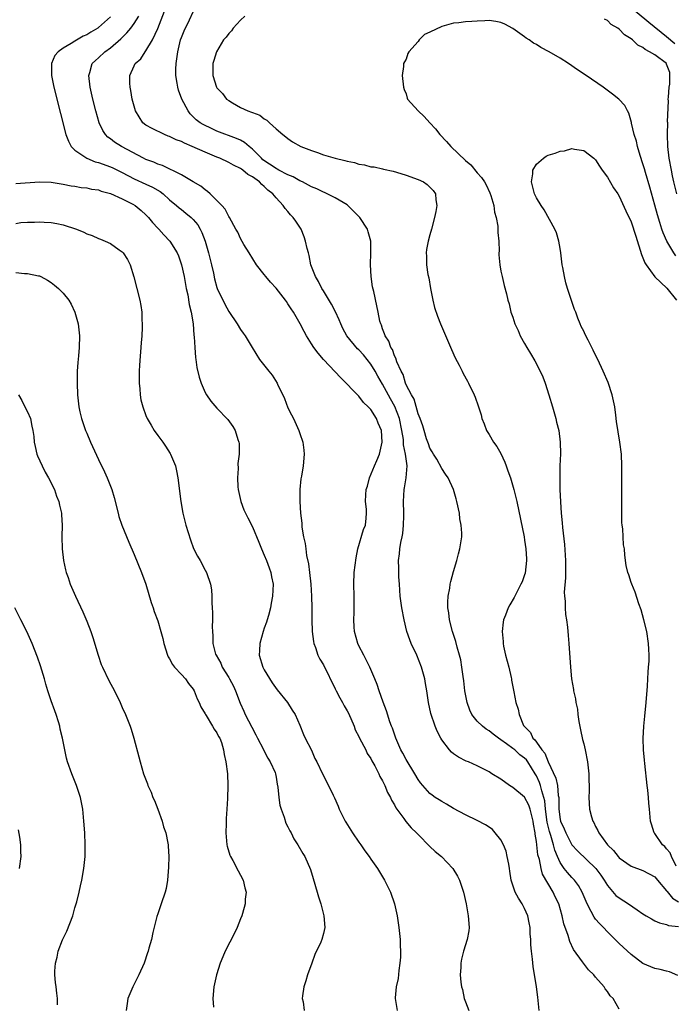
# Model space of a CAD drawing. Units: inches. Extents: x 2511000 to 2514000, y 1536000 to 1539000.
# Drawn here: x 2512168 to 2512278, y 1536538 to 1536704 of the extents above; entities that cross this region are included whole.
import ezdxf

# ---------------------------------------------------------------- set-up
doc = ezdxf.new("R2010")
doc.units = ezdxf.units.IN
doc.header["$MEASUREMENT"] = 0
doc.layers.add('LD25111536_10ft', color=41, linetype='Continuous')

msp = doc.modelspace()

# ---------------------------------------------------------------- linework, layer by layer
at = {"layer": 'LD25111536_10ft'}
for points, elevation in [([(2512269, 1536537.21), (2512267.94, 1536539), (2512267.47, 1536539.47), (2512267, 1536540.2), (2512266.63, 1536540.63), (2512266.43, 1536541), (2512265, 1536542.63), (2512264.71, 1536543), (2512263.82, 1536543.82), (2512262.96, 1536544.96), (2512262.79, 1536545.21), (2512261.29, 1536547.29), (2512260.63, 1536548.63), (2512260.36, 1536549.64), (2512259.65, 1536551.65), (2512259.36, 1536553), (2512258.79, 1536555), (2512258.19, 1536556.19), (2512257.83, 1536557), (2512256.04, 1536560.04), (2512255.79, 1536561), (2512255.49, 1536562.51), (2512255.26, 1536563.26), (2512255, 1536565.55), (2512254.79, 1536566.79), (2512254.78, 1536567), (2512254.48, 1536568.48), (2512254.42, 1536569), (2512253.94, 1536571), (2512253.69, 1536571.69), (2512253, 1536573.03), (2512251, 1536574.68), (2512250.47, 1536575), (2512249, 1536576.05), (2512247.44, 1536577), (2512247, 1536577.29), (2512245, 1536578.35), (2512243.5, 1536579), (2512243.14, 1536579.14), (2512241.8, 1536579.8), (2512241, 1536580.37), (2512240.66, 1536580.66), (2512240.31, 1536581), (2512239, 1536582.71), (2512238.82, 1536583), (2512238.2, 1536584.2), (2512237.86, 1536585), (2512237.15, 1536587.15), (2512236.77, 1536589), (2512236.47, 1536591), (2512236.24, 1536592.24), (2512236.12, 1536593), (2512235.58, 1536595), (2512234.77, 1536597), (2512233.83, 1536599), (2512233.59, 1536599.59), (2512233.1, 1536601), (2512232.62, 1536603), (2512232.27, 1536605), (2512231.99, 1536607), (2512231.83, 1536609), (2512231.76, 1536610.24), (2512231.74, 1536611), (2512231.74, 1536611.74), (2512231.69, 1536613), (2512231.85, 1536614.15), (2512231.91, 1536615), (2512232.06, 1536616.06), (2512232.3, 1536617), (2512232.43, 1536617.57), (2512232.56, 1536619), (2512232.59, 1536620.59), (2512232.61, 1536621), (2512232.56, 1536623), (2512232.64, 1536625), (2512232.7, 1536625.3), (2512232.97, 1536627), (2512233.13, 1536629), (2512232.88, 1536631), (2512232.56, 1536632.56), (2512232.55, 1536633), (2512232.51, 1536633.49), (2512232.28, 1536635), (2512231.85, 1536637), (2512231.05, 1536639.05), (2512230.32, 1536640.32), (2512229, 1536642.81), (2512228.19, 1536644.19), (2512227.74, 1536645), (2512227, 1536646.23), (2512226.39, 1536647), (2512225.77, 1536647.77), (2512225, 1536648.61), (2512224.78, 1536648.78), (2512222.95, 1536651), (2512222.26, 1536652.26), (2512221.94, 1536653), (2512221.68, 1536653.68), (2512221.05, 1536655.05), (2512220.35, 1536656.35), (2512219, 1536658.61), (2512218.74, 1536659), (2512218.17, 1536660.17), (2512217.64, 1536661), (2512216.9, 1536663), (2512216.59, 1536664.59), (2512216.46, 1536665), (2512216.26, 1536665.74), (2512216, 1536667), (2512215.75, 1536667.75), (2512215.23, 1536669), (2512214.35, 1536670.35), (2512213.9, 1536671), (2512213.44, 1536671.44), (2512213, 1536671.98), (2512212.53, 1536672.53), (2512212.22, 1536673), (2512211, 1536674.33), (2512210.48, 1536675), (2512209.62, 1536675.62), (2512209, 1536676.25), (2512208.57, 1536676.57), (2512208.19, 1536677), (2512207, 1536677.84), (2512206.24, 1536678.24), (2512205.39, 1536679), (2512205.15, 1536679.15), (2512205, 1536679.28), (2512203.83, 1536679.83), (2512203, 1536680.31), (2512201.48, 1536681), (2512201, 1536681.18), (2512199, 1536682.01), (2512196.81, 1536683), (2512195.53, 1536683.53), (2512195, 1536683.81), (2512194.13, 1536684.13), (2512193, 1536684.69), (2512192.76, 1536684.76), (2512192.13, 1536685), (2512190.04, 1536686.04), (2512189, 1536686.61), (2512188.49, 1536687), (2512187.24, 1536689), (2512187, 1536689.78), (2512186.7, 1536691), (2512186.48, 1536692.48), (2512186.33, 1536693), (2512186.3, 1536693.7), (2512186.3, 1536695), (2512187, 1536696.64), (2512187.17, 1536697), (2512188.17, 1536697.83), (2512188.86, 1536699), (2512189, 1536699.16), (2512190.14, 1536701), (2512191.04, 1536702.96), (2512192.12, 1536705.88)], 6800), ([(2512278.91, 1536542.91), (2512277.51, 1536543.51), (2512277, 1536543.6), (2512275.89, 1536543.89), (2512275, 1536544.07), (2512274.34, 1536544.34), (2512273, 1536544.94), (2512271, 1536546.43), (2512269.66, 1536547.66), (2512269, 1536548.3), (2512267, 1536550.29), (2512266.34, 1536551), (2512265.66, 1536551.66), (2512265, 1536552.43), (2512264.75, 1536552.75), (2512264.27, 1536553.73), (2512263.57, 1536555), (2512263.38, 1536555.38), (2512262.73, 1536557), (2512262.11, 1536558.11), (2512261.43, 1536559), (2512261.23, 1536559.23), (2512261, 1536559.45), (2512260.27, 1536560.27), (2512259.69, 1536561), (2512259, 1536562), (2512258.55, 1536563), (2512258.09, 1536564.09), (2512257.88, 1536565), (2512257.45, 1536566.55), (2512257.22, 1536567.22), (2512256.83, 1536568.83), (2512256.55, 1536571), (2512256.42, 1536572.42), (2512256.27, 1536573), (2512255.9, 1536574.1), (2512255.67, 1536575), (2512255.49, 1536575.49), (2512255, 1536576.66), (2512254.81, 1536577), (2512253.54, 1536579), (2512253.31, 1536579.31), (2512253, 1536579.61), (2512252.18, 1536580.18), (2512251.32, 1536581), (2512251, 1536581.27), (2512249.95, 1536582.05), (2512249, 1536582.72), (2512248.58, 1536583), (2512247.68, 1536583.68), (2512247, 1536584.22), (2512246.5, 1536584.5), (2512245.87, 1536585), (2512245, 1536585.87), (2512244.07, 1536587), (2512243.74, 1536587.74), (2512243.27, 1536589), (2512243, 1536590.43), (2512242.9, 1536591), (2512242.71, 1536592.71), (2512242.59, 1536593.41), (2512242.4, 1536595), (2512242.22, 1536596.22), (2512242.02, 1536597), (2512241.61, 1536598.39), (2512241.36, 1536599.36), (2512240.82, 1536601), (2512240.3, 1536603), (2512240.18, 1536604.18), (2512240.04, 1536605), (2512240.01, 1536605.99), (2512240.09, 1536607), (2512240.36, 1536608.36), (2512240.44, 1536609), (2512240.54, 1536609.46), (2512241, 1536611.19), (2512241.53, 1536613), (2512241.83, 1536614.17), (2512242.08, 1536615), (2512242.38, 1536617), (2512242.38, 1536617.62), (2512242.29, 1536619), (2512242.08, 1536620.08), (2512241.97, 1536621), (2512241.57, 1536623), (2512241.46, 1536623.46), (2512241.01, 1536625), (2512240.06, 1536627), (2512239.64, 1536627.64), (2512239, 1536628.56), (2512238.15, 1536630.15), (2512237.61, 1536631), (2512237.4, 1536631.4), (2512237, 1536632), (2512236.74, 1536632.74), (2512236.63, 1536633), (2512236.44, 1536633.56), (2512236, 1536635), (2512235.79, 1536635.79), (2512235.35, 1536637), (2512235, 1536637.81), (2512234.31, 1536640.31), (2512233.86, 1536641), (2512233, 1536642.7), (2512232.88, 1536643), (2512232.48, 1536644.48), (2512232.15, 1536645), (2512231.4, 1536646.6), (2512231.21, 1536647.21), (2512231, 1536647.59), (2512230.67, 1536648.67), (2512230.42, 1536649), (2512230.08, 1536650.08), (2512229.44, 1536651), (2512229.35, 1536651.35), (2512229, 1536652.2), (2512228.81, 1536652.81), (2512228.68, 1536653), (2512228.55, 1536653.45), (2512228.24, 1536655), (2512228.05, 1536656.05), (2512227.53, 1536658.47), (2512227.3, 1536659.3), (2512227.05, 1536661), (2512226.96, 1536663), (2512227.04, 1536665), (2512227.02, 1536667), (2512226.58, 1536668.58), (2512226.43, 1536669), (2512225.13, 1536671), (2512224.08, 1536672.08), (2512223.15, 1536673), (2512223, 1536673.11), (2512221, 1536674.31), (2512219.66, 1536675), (2512219.21, 1536675.21), (2512219, 1536675.27), (2512217.86, 1536675.86), (2512217, 1536676.17), (2512216.48, 1536676.48), (2512215.45, 1536677), (2512215, 1536677.2), (2512213.87, 1536677.87), (2512213, 1536678.2), (2512211.49, 1536679), (2512211.18, 1536679.18), (2512211, 1536679.25), (2512208.76, 1536680.76), (2512208.51, 1536681), (2512207, 1536682.55), (2512206.44, 1536683), (2512205.68, 1536683.68), (2512205, 1536684.05), (2512204.34, 1536684.34), (2512201, 1536685.58), (2512199.87, 1536686.13), (2512199, 1536686.52), (2512198.69, 1536686.69), (2512198.2, 1536687), (2512197.52, 1536687.52), (2512197, 1536688.03), (2512196.5, 1536688.5), (2512196.12, 1536689), (2512195.05, 1536691), (2512194.5, 1536692.5), (2512194.39, 1536693), (2512194.31, 1536693.69), (2512194.08, 1536695), (2512194.06, 1536696.06), (2512194.1, 1536697), (2512194.22, 1536697.78), (2512194.39, 1536699), (2512194.87, 1536701), (2512195, 1536701.39), (2512195.46, 1536702.54), (2512196.37, 1536704.37), (2512197, 1536705.73)], 6790), ([(2512270.38, 1536707), (2512273.98, 1536703.98), (2512277, 1536701.58), (2512278.41, 1536700.41)], 6790), ([(2512183, 1536704.91), (2512181, 1536703.08), (2512180.89, 1536703), (2512179.69, 1536702.31), (2512179, 1536701.87), (2512178.39, 1536701.61), (2512177, 1536700.79), (2512176.4, 1536700.4), (2512175, 1536699.59), (2512174.18, 1536699), (2512173.64, 1536698.36), (2512173.04, 1536697), (2512173.04, 1536695), (2512173.44, 1536693), (2512174.56, 1536688.56), (2512175.49, 1536685), (2512175.9, 1536683.9), (2512176.4, 1536683), (2512177, 1536682.39), (2512179, 1536681), (2512180.42, 1536680.42), (2512181, 1536680.27), (2512183, 1536679.55), (2512183.39, 1536679.39), (2512185, 1536678.58), (2512187, 1536677.5), (2512189, 1536676.64), (2512190.13, 1536676.13), (2512191.4, 1536675.4), (2512191.92, 1536675), (2512193, 1536673.99), (2512194.19, 1536673), (2512194.62, 1536672.62), (2512195, 1536672.35), (2512195.75, 1536671.75), (2512196.64, 1536671), (2512197, 1536670.67), (2512197.76, 1536669.76), (2512198.18, 1536669), (2512198.45, 1536668.45), (2512199.02, 1536667.02), (2512199.6, 1536665), (2512199.87, 1536663.87), (2512200.1, 1536663), (2512200.41, 1536661.59), (2512200.61, 1536660.61), (2512201, 1536659.17), (2512201.06, 1536659), (2512202.34, 1536656.34), (2512203, 1536655.08), (2512204.43, 1536653), (2512205, 1536652.04), (2512205.46, 1536651.46), (2512205.78, 1536651), (2512206.96, 1536649.04), (2512208.21, 1536647), (2512209.77, 1536645), (2512210.33, 1536644.33), (2512211.18, 1536643), (2512211.32, 1536642.68), (2512212.15, 1536641), (2512212.41, 1536640.41), (2512213, 1536638.85), (2512213.62, 1536637.62), (2512213.94, 1536637), (2512214.85, 1536635), (2512215, 1536634.46), (2512215.53, 1536633), (2512215.69, 1536631.69), (2512215.73, 1536631), (2512215.57, 1536629), (2512215.29, 1536627.29), (2512215.19, 1536626.81), (2512215.02, 1536625), (2512215.02, 1536622.98), (2512215.13, 1536621), (2512215.33, 1536619.33), (2512215.35, 1536618.65), (2512215.63, 1536617), (2512215.92, 1536615.92), (2512216.01, 1536615), (2512216.14, 1536613.86), (2512216.47, 1536612.47), (2512216.63, 1536611), (2512216.86, 1536609), (2512217.01, 1536607), (2512217.03, 1536605), (2512217.02, 1536603.02), (2512217.11, 1536601), (2512217.31, 1536599.31), (2512217.39, 1536599), (2512217.66, 1536598.34), (2512218.07, 1536597), (2512218.37, 1536596.37), (2512219, 1536595.37), (2512221, 1536591.35), (2512221.16, 1536591), (2512221.79, 1536589.79), (2512222.22, 1536589), (2512222.48, 1536588.48), (2512223, 1536587.63), (2512223.22, 1536587.22), (2512224.18, 1536585), (2512224.39, 1536584.39), (2512225, 1536583.26), (2512225.12, 1536583), (2512226.15, 1536581), (2512226.42, 1536580.42), (2512227, 1536579.54), (2512227.18, 1536579.18), (2512227.69, 1536578.31), (2512228.37, 1536577), (2512228.54, 1536576.54), (2512229, 1536575.78), (2512229.24, 1536575.24), (2512229.39, 1536575), (2512229.83, 1536573.83), (2512230.32, 1536573), (2512230.51, 1536572.51), (2512231, 1536571.76), (2512231.23, 1536571.23), (2512232.6, 1536569.4), (2512232.93, 1536568.93), (2512233.84, 1536567.84), (2512234.71, 1536567), (2512235, 1536566.7), (2512237, 1536564.7), (2512237.87, 1536563.87), (2512238.93, 1536563), (2512240.88, 1536561), (2512241.67, 1536559.67), (2512242.02, 1536559), (2512242.66, 1536557), (2512243.11, 1536555), (2512243.47, 1536553), (2512243.61, 1536551), (2512243.55, 1536550.45), (2512243.32, 1536549), (2512242.69, 1536547), (2512242.33, 1536545.67), (2512242.2, 1536545), (2512242.22, 1536544.22), (2512242.13, 1536543), (2512242.22, 1536541.78), (2512242.36, 1536541), (2512242.5, 1536540.5), (2512242.81, 1536539), (2512243, 1536538.46), (2512243.58, 1536537)], 6820), ([(2512255.46, 1536537), (2512255.31, 1536538.69), (2512255.21, 1536539.21), (2512255, 1536541), (2512254.7, 1536542.7), (2512254.67, 1536543), (2512254.42, 1536544.42), (2512254.33, 1536545.67), (2512254.15, 1536547), (2512254.05, 1536548.05), (2512254.05, 1536549), (2512253.95, 1536549.95), (2512253.94, 1536551), (2512253.78, 1536551.78), (2512253.56, 1536553), (2512253, 1536554.23), (2512252.59, 1536555), (2512251.94, 1536555.94), (2512251.39, 1536557), (2512251, 1536558.14), (2512250.74, 1536559), (2512250.51, 1536560.51), (2512250.46, 1536561), (2512250.31, 1536561.69), (2512250.08, 1536563), (2512249.89, 1536563.89), (2512249.41, 1536565), (2512249, 1536565.8), (2512248.05, 1536567), (2512247.56, 1536567.56), (2512247, 1536567.96), (2512246.38, 1536568.38), (2512245, 1536569.11), (2512243, 1536570.04), (2512241, 1536571.1), (2512239.82, 1536571.82), (2512239, 1536572.27), (2512238.58, 1536572.58), (2512237.89, 1536573), (2512237.36, 1536573.36), (2512237, 1536573.64), (2512235.78, 1536575), (2512235.43, 1536575.43), (2512235, 1536576.03), (2512234.47, 1536577), (2512233, 1536579.37), (2512232.44, 1536580.44), (2512232.11, 1536581), (2512231.39, 1536582.61), (2512231.23, 1536583), (2512230.67, 1536584.67), (2512230.51, 1536585), (2512230.24, 1536585.76), (2512229.64, 1536587.64), (2512229.11, 1536589.11), (2512228.41, 1536591), (2512228.06, 1536592.06), (2512227.68, 1536593), (2512226.83, 1536595), (2512226.25, 1536596.25), (2512225.82, 1536597), (2512225, 1536598.6), (2512224.82, 1536599), (2512224.28, 1536601), (2512224.21, 1536601.79), (2512224.14, 1536603), (2512224.21, 1536604.21), (2512224.21, 1536605), (2512224.19, 1536605.81), (2512224.2, 1536607), (2512224.12, 1536609), (2512224.21, 1536611), (2512224.52, 1536613.48), (2512224.8, 1536615), (2512225.76, 1536618.24), (2512226.11, 1536619), (2512226.2, 1536620.2), (2512226.28, 1536621), (2512226.29, 1536621.71), (2512226.13, 1536623), (2512226.15, 1536624.15), (2512226.25, 1536625), (2512226.43, 1536625.57), (2512226.78, 1536627), (2512227.62, 1536629), (2512228.05, 1536629.95), (2512228.47, 1536631), (2512228.94, 1536633), (2512228.83, 1536635), (2512228.25, 1536636.25), (2512227.98, 1536637), (2512227, 1536638.55), (2512226.59, 1536639), (2512225.75, 1536639.75), (2512225, 1536640.78), (2512221.92, 1536643.92), (2512219.02, 1536647.02), (2512218.09, 1536648.09), (2512217.39, 1536649), (2512217, 1536649.65), (2512216.14, 1536651), (2512215.74, 1536651.74), (2512215.09, 1536653), (2512213.94, 1536655), (2512213.55, 1536655.55), (2512213, 1536656.42), (2512212.77, 1536656.77), (2512212.6, 1536657), (2512211, 1536659.04), (2512210.05, 1536660.05), (2512209.25, 1536661), (2512209, 1536661.34), (2512207.72, 1536663), (2512206.43, 1536665), (2512205.56, 1536666.44), (2512205, 1536667.42), (2512204.51, 1536668.51), (2512204.22, 1536669), (2512203.11, 1536671), (2512203, 1536671.16), (2512202.38, 1536672.38), (2512201.84, 1536673), (2512199.87, 1536675), (2512199.4, 1536675.4), (2512199, 1536675.66), (2512198.29, 1536676.29), (2512196.99, 1536677.01), (2512195, 1536678.18), (2512191.78, 1536679.78), (2512191, 1536680.01), (2512190.32, 1536680.32), (2512189, 1536680.79), (2512188.6, 1536681), (2512184.89, 1536683), (2512183.71, 1536683.71), (2512183, 1536684.29), (2512182.58, 1536684.58), (2512182.17, 1536685), (2512181.71, 1536685.71), (2512181.13, 1536687), (2512180.56, 1536689), (2512180.06, 1536691), (2512179.59, 1536693), (2512179.33, 1536695), (2512179.51, 1536695.51), (2512179.93, 1536697), (2512180.46, 1536697.54), (2512181, 1536698), (2512182.07, 1536699), (2512183, 1536699.66), (2512184.79, 1536701.21), (2512185.79, 1536702.21), (2512186.43, 1536703), (2512187, 1536703.75), (2512187.81, 1536705)], 6810), ([(2512205.71, 1536705), (2512205, 1536704.34), (2512203.75, 1536703), (2512203.45, 1536702.55), (2512203, 1536702.09), (2512202.54, 1536701.46), (2512202.14, 1536701), (2512200.91, 1536699), (2512200.5, 1536697.5), (2512200.31, 1536697), (2512200.34, 1536695), (2512200.94, 1536693), (2512201, 1536692.91), (2512201.93, 1536691.93), (2512202.65, 1536691), (2512203, 1536690.74), (2512203.65, 1536690.35), (2512205, 1536689.61), (2512206.22, 1536689), (2512206.82, 1536688.82), (2512207, 1536688.71), (2512208.26, 1536688.26), (2512209, 1536687.65), (2512209.42, 1536687.42), (2512209.9, 1536687), (2512211, 1536685.97), (2512212.13, 1536685), (2512212.64, 1536684.64), (2512213, 1536684.32), (2512213.78, 1536683.78), (2512215.21, 1536683), (2512217, 1536682.31), (2512218.01, 1536681.99), (2512219, 1536681.61), (2512221, 1536681.02), (2512222.62, 1536680.62), (2512223, 1536680.5), (2512224.26, 1536680.26), (2512225, 1536680.01), (2512225.92, 1536679.92), (2512227, 1536679.58), (2512227.55, 1536679.55), (2512229, 1536679.19), (2512229.17, 1536679.17), (2512230.81, 1536678.81), (2512231.37, 1536678.63), (2512233, 1536678.16), (2512235, 1536677.43), (2512235.91, 1536677), (2512236.56, 1536676.56), (2512237, 1536676.13), (2512237.53, 1536675.53), (2512237.95, 1536675), (2512238.01, 1536673.99), (2512238.17, 1536673), (2512238.01, 1536672.01), (2512237.79, 1536671), (2512237.27, 1536669), (2512237, 1536668.08), (2512236.73, 1536667), (2512236.44, 1536665.56), (2512236.36, 1536665), (2512236.43, 1536664.43), (2512236.4, 1536663), (2512236.64, 1536661.36), (2512236.79, 1536660.79), (2512237.11, 1536659), (2512237.51, 1536657), (2512237.8, 1536655.8), (2512238.29, 1536654.29), (2512238.79, 1536653), (2512240.66, 1536648.66), (2512241.29, 1536647.29), (2512241.94, 1536646.06), (2512242.47, 1536645), (2512242.64, 1536644.64), (2512243.33, 1536643.33), (2512243.54, 1536643), (2512244.49, 1536641), (2512244.63, 1536640.63), (2512245.15, 1536639.15), (2512245.64, 1536637.64), (2512245.77, 1536637), (2512246.14, 1536636.14), (2512246.54, 1536635), (2512247, 1536634.3), (2512247.77, 1536633), (2512248.29, 1536632.29), (2512249, 1536631.08), (2512249.65, 1536629.65), (2512249.89, 1536629), (2512250.17, 1536628.17), (2512250.59, 1536627), (2512251.2, 1536625), (2512251.67, 1536623), (2512252.91, 1536617), (2512253, 1536616.46), (2512253.22, 1536615), (2512253.3, 1536613.3), (2512253.33, 1536613), (2512253.09, 1536610.91), (2512253, 1536610.63), (2512252.57, 1536609.43), (2512252.37, 1536609), (2512251.22, 1536606.78), (2512250.48, 1536605.52), (2512250.21, 1536605), (2512249.78, 1536603.78), (2512249.46, 1536603), (2512249.38, 1536602.62), (2512249.21, 1536601), (2512249.35, 1536599.35), (2512249.35, 1536599), (2512249.43, 1536598.57), (2512249.79, 1536597), (2512250.34, 1536595), (2512250.74, 1536593.26), (2512250.78, 1536593), (2512250.8, 1536592.8), (2512251.11, 1536591.11), (2512251.18, 1536590.82), (2512251.53, 1536589), (2512251.89, 1536587.89), (2512252.08, 1536587), (2512252.84, 1536585.16), (2512252.93, 1536585), (2512253.97, 1536583.97), (2512254.37, 1536583), (2512254.73, 1536582.73), (2512255, 1536582.31), (2512255.92, 1536581), (2512256.44, 1536580.44), (2512256.99, 1536579), (2512258.26, 1536576.26), (2512258.53, 1536575), (2512258.69, 1536573.31), (2512258.76, 1536573), (2512258.78, 1536572.78), (2512258.79, 1536571), (2512259, 1536569.28), (2512259.06, 1536569), (2512259.68, 1536567.68), (2512259.94, 1536567), (2512261, 1536565), (2512261.94, 1536563.94), (2512265.02, 1536561), (2512265.86, 1536559.86), (2512266.45, 1536559), (2512267, 1536558.09), (2512268.43, 1536556.43), (2512269, 1536555.99), (2512270.55, 1536555), (2512272.01, 1536553.99), (2512273, 1536553.34), (2512273.57, 1536553), (2512274.45, 1536552.45), (2512275, 1536552.15), (2512275.78, 1536551.78), (2512277, 1536551.49), (2512277.33, 1536551.33), (2512279, 1536551.17)], 6780), ([(2512278.54, 1536664.54), (2512278.23, 1536665), (2512277.03, 1536667), (2512276.4, 1536668.4), (2512276.2, 1536669), (2512275.86, 1536670.14), (2512275.44, 1536671.44), (2512275, 1536673.08), (2512274.14, 1536676.14), (2512273.42, 1536678.58), (2512273.24, 1536679.24), (2512273, 1536680.06), (2512272.52, 1536681.48), (2512272.07, 1536683), (2512271.91, 1536683.91), (2512271.53, 1536685), (2512271.06, 1536686.94), (2512271.06, 1536687.06), (2512270.63, 1536688.63), (2512270.37, 1536689), (2512269.93, 1536689.93), (2512268.91, 1536691), (2512267.85, 1536691.85), (2512266.29, 1536693), (2512263.4, 1536695), (2512261.92, 1536695.92), (2512260.44, 1536697), (2512259, 1536697.9), (2512257.15, 1536699), (2512255.73, 1536699.73), (2512255, 1536700.21), (2512254.48, 1536700.48), (2512253.78, 1536701), (2512253.29, 1536701.29), (2512253, 1536701.52), (2512251, 1536702.94), (2512249.65, 1536703.65), (2512249, 1536703.96), (2512248.14, 1536704.14), (2512247, 1536704.26), (2512246.25, 1536704.25), (2512245, 1536704.18), (2512244.1, 1536704.1), (2512243, 1536704.06), (2512241.91, 1536703.91), (2512241, 1536703.86), (2512239.38, 1536703.38), (2512239, 1536703.29), (2512237, 1536702.31), (2512236.09, 1536701.91), (2512235.2, 1536701), (2512235, 1536700.74), (2512233.42, 1536699), (2512233.28, 1536698.72), (2512233, 1536697.75), (2512232.7, 1536697.3), (2512232.55, 1536697), (2512232.51, 1536696.51), (2512232.32, 1536695), (2512232.53, 1536693), (2512232.62, 1536692.62), (2512233, 1536691.9), (2512233.17, 1536691.17), (2512233.23, 1536691), (2512235.01, 1536689), (2512236.04, 1536688.04), (2512236.96, 1536687), (2512237.95, 1536685.95), (2512238.65, 1536685), (2512239.82, 1536683.82), (2512240.52, 1536683), (2512243, 1536680.62), (2512243.89, 1536679.89), (2512245, 1536678.52), (2512245.73, 1536677.73), (2512246.21, 1536677), (2512246.49, 1536676.49), (2512247.15, 1536675.15), (2512247.3, 1536674.7), (2512247.79, 1536673), (2512247.92, 1536671.92), (2512248.19, 1536671), (2512248.49, 1536669.51), (2512248.49, 1536669), (2512248.45, 1536668.45), (2512248.63, 1536667), (2512248.7, 1536665.3), (2512248.67, 1536665), (2512248.67, 1536664.67), (2512248.82, 1536663), (2512249, 1536661.94), (2512249.18, 1536661), (2512249.52, 1536659.52), (2512249.92, 1536658.08), (2512250.19, 1536657), (2512250.38, 1536656.38), (2512250.7, 1536655), (2512251, 1536654.15), (2512251.35, 1536653), (2512251.89, 1536651.89), (2512252.24, 1536651), (2512253, 1536649.71), (2512253.37, 1536649), (2512254.01, 1536648.01), (2512254.75, 1536646.75), (2512255.65, 1536645), (2512256.06, 1536644.06), (2512256.47, 1536643), (2512257.12, 1536641), (2512257.72, 1536639), (2512258.29, 1536637), (2512258.41, 1536636.41), (2512258.76, 1536635), (2512259.02, 1536633), (2512259.05, 1536631.05), (2512258.98, 1536629.02), (2512258.95, 1536627), (2512258.96, 1536625.04), (2512259.05, 1536622.95), (2512259.2, 1536621), (2512259.37, 1536619.37), (2512259.41, 1536618.59), (2512259.74, 1536615.74), (2512259.92, 1536613), (2512259.91, 1536610.09), (2512259.7, 1536607.7), (2512259.75, 1536607), (2512259.87, 1536606.13), (2512259.85, 1536605), (2512259.9, 1536603.9), (2512260.09, 1536603), (2512260.25, 1536601.75), (2512260.34, 1536600.34), (2512260.46, 1536599), (2512260.76, 1536595), (2512260.95, 1536593), (2512261.25, 1536591.25), (2512261.26, 1536591), (2512261.62, 1536589.62), (2512261.67, 1536589), (2512261.92, 1536587.92), (2512262.02, 1536587), (2512262.18, 1536585.82), (2512262.42, 1536584.42), (2512262.79, 1536582.79), (2512263, 1536582.04), (2512263.26, 1536581), (2512263.64, 1536579), (2512263.87, 1536577), (2512263.87, 1536575.87), (2512263.93, 1536575), (2512263.91, 1536574.09), (2512263.85, 1536573), (2512263.97, 1536571), (2512264.32, 1536569.68), (2512264.53, 1536569), (2512264.72, 1536568.72), (2512265, 1536568.08), (2512265.37, 1536567.37), (2512265.52, 1536567), (2512266.98, 1536565), (2512268.03, 1536564.03), (2512268.81, 1536563), (2512269, 1536562.8), (2512271, 1536561.37), (2512273, 1536560.66), (2512275, 1536559.57), (2512275.45, 1536559), (2512277, 1536557.22), (2512277.08, 1536557.08), (2512277.97, 1536555.97), (2512279, 1536555.35)], 6770), ([(2512278.7, 1536675), (2512278.23, 1536677), (2512278.02, 1536678.02), (2512277.81, 1536679), (2512277.44, 1536681), (2512277.2, 1536683), (2512277.16, 1536685), (2512277.15, 1536685.15), (2512277.2, 1536687), (2512277.17, 1536687.17), (2512277.29, 1536690.71), (2512277.27, 1536691), (2512277.31, 1536691.31), (2512277.41, 1536693), (2512277.52, 1536693.52), (2512277.54, 1536695), (2512277.52, 1536695.52), (2512277, 1536696.92), (2512276.95, 1536697), (2512275, 1536698.46), (2512274.12, 1536699), (2512273.38, 1536699.38), (2512273, 1536699.71), (2512272.12, 1536700.12), (2512271.26, 1536701), (2512271, 1536701.2), (2512269.86, 1536701.86), (2512269, 1536702.81), (2512268.76, 1536703), (2512267.63, 1536703.63), (2512267, 1536704.3), (2512266.52, 1536704.52)], 6780), ([(2512278.61, 1536561.39), (2512277.82, 1536563), (2512277.61, 1536563.61), (2512277, 1536564.27), (2512276.69, 1536564.69), (2512276.32, 1536565), (2512275, 1536566.89), (2512274.9, 1536567), (2512274.47, 1536568.47), (2512274.27, 1536569), (2512274.12, 1536571), (2512274, 1536572), (2512273.93, 1536573), (2512273.81, 1536574.19), (2512273.69, 1536575), (2512273.3, 1536578.7), (2512273.28, 1536579.28), (2512273.11, 1536581), (2512273.06, 1536582.94), (2512273.14, 1536585), (2512273.29, 1536586.71), (2512273.54, 1536589), (2512273.79, 1536591.79), (2512273.85, 1536593), (2512273.87, 1536594.13), (2512273.96, 1536595), (2512274.03, 1536596.03), (2512274.03, 1536597), (2512273.98, 1536598.02), (2512273.95, 1536599), (2512273.66, 1536601), (2512273.15, 1536603), (2512272.67, 1536604.67), (2512272.28, 1536605.72), (2512271.69, 1536607.69), (2512271.12, 1536609), (2512271, 1536609.32), (2512270.59, 1536610.59), (2512270.44, 1536611), (2512270.19, 1536612.19), (2512269.91, 1536613.91), (2512269.86, 1536615), (2512269.7, 1536615.7), (2512269.61, 1536618.39), (2512269.5, 1536619), (2512269.45, 1536619.45), (2512269.44, 1536621), (2512269.42, 1536621.42), (2512269.43, 1536629), (2512269.35, 1536631), (2512269.12, 1536633), (2512268.54, 1536636.54), (2512268.43, 1536637.57), (2512268.23, 1536639), (2512267.8, 1536641), (2512267.1, 1536643.1), (2512266.27, 1536645), (2512265.36, 1536647), (2512265, 1536647.75), (2512264.56, 1536648.56), (2512263.73, 1536650.27), (2512263.23, 1536651.23), (2512263, 1536651.76), (2512262.58, 1536652.58), (2512262.41, 1536653), (2512261.98, 1536653.98), (2512261.63, 1536655), (2512261.45, 1536655.45), (2512260.27, 1536659), (2512259.97, 1536659.97), (2512259.72, 1536661), (2512259.46, 1536662.54), (2512259.37, 1536663), (2512259.13, 1536665), (2512259, 1536665.76), (2512258.77, 1536667), (2512258.39, 1536668.39), (2512258.12, 1536669), (2512256.31, 1536672.31), (2512255.77, 1536673), (2512255, 1536674.32), (2512254.66, 1536675), (2512254.36, 1536676.36), (2512254.14, 1536677), (2512254.38, 1536678.38), (2512254.39, 1536679), (2512255, 1536679.99), (2512256.21, 1536681), (2512256.66, 1536681.34), (2512257, 1536681.5), (2512258.15, 1536681.85), (2512259, 1536682.18), (2512259.75, 1536682.25), (2512261, 1536682.64), (2512261.45, 1536682.55), (2512263, 1536682.32), (2512264.67, 1536681), (2512265, 1536680.71), (2512265.64, 1536679.64), (2512266.1, 1536679), (2512267, 1536677.83), (2512268.03, 1536676.03), (2512268.75, 1536675), (2512269, 1536674.61), (2512270.11, 1536672.11), (2512271, 1536670.26), (2512271.81, 1536667.81), (2512272.75, 1536664.75), (2512273.33, 1536663.33), (2512273.52, 1536663), (2512274.99, 1536660.99), (2512276.03, 1536660.03), (2512277.04, 1536659.04), (2512278.66, 1536657)], 6760), ([(2512167, 1536676.74), (2512171, 1536677.03), (2512173, 1536676.94), (2512174.66, 1536676.66), (2512175, 1536676.63), (2512176.35, 1536676.35), (2512177, 1536676.3), (2512178.07, 1536676.07), (2512179, 1536676.02), (2512179.79, 1536675.79), (2512181, 1536675.65), (2512181.46, 1536675.46), (2512183, 1536675.07), (2512185, 1536674.12), (2512186.78, 1536673.22), (2512187.17, 1536673), (2512188.18, 1536672.18), (2512189, 1536671.44), (2512189.42, 1536671), (2512190.12, 1536670.12), (2512191, 1536669.18), (2512191.19, 1536669), (2512192.04, 1536668.04), (2512193.06, 1536667), (2512194.28, 1536665), (2512194.49, 1536664.49), (2512195, 1536662.98), (2512195.45, 1536661), (2512195.68, 1536659.68), (2512195.81, 1536659), (2512196.06, 1536657.94), (2512196.31, 1536656.31), (2512196.67, 1536655), (2512197, 1536653), (2512197.12, 1536651.12), (2512197.18, 1536650.82), (2512197.25, 1536649), (2512197.36, 1536647.36), (2512197.43, 1536647), (2512197.63, 1536645.63), (2512198.01, 1536644.01), (2512198.32, 1536643), (2512199, 1536641.42), (2512199.23, 1536641), (2512199.97, 1536639.97), (2512201, 1536638.77), (2512202.87, 1536636.87), (2512203.68, 1536635.68), (2512204.07, 1536635), (2512204.55, 1536633.45), (2512204.73, 1536633), (2512204.77, 1536632.77), (2512204.76, 1536631), (2512204.56, 1536629.44), (2512204.59, 1536628.59), (2512204.47, 1536627), (2512204.55, 1536625.45), (2512204.59, 1536625), (2512205.02, 1536623.02), (2512205.57, 1536621.57), (2512206.22, 1536620.22), (2512207, 1536618.73), (2512208.1, 1536616.1), (2512208.52, 1536615), (2512209, 1536613.92), (2512209.38, 1536613), (2512209.81, 1536611.81), (2512210.12, 1536611), (2512210.24, 1536610.24), (2512210.49, 1536609), (2512210.39, 1536607), (2512210.16, 1536605.84), (2512210.04, 1536605), (2512209.71, 1536603.71), (2512209.51, 1536603), (2512209.39, 1536602.61), (2512209, 1536601.59), (2512208.8, 1536601), (2512208.23, 1536599), (2512208.2, 1536597.8), (2512208.15, 1536597), (2512208.78, 1536595), (2512209, 1536594.57), (2512210.35, 1536592.35), (2512211.17, 1536591.17), (2512212.91, 1536589), (2512213.73, 1536587.73), (2512214.21, 1536587), (2512215, 1536585.19), (2512215.62, 1536583.62), (2512215.91, 1536583), (2512216.97, 1536580.97), (2512217.57, 1536579.57), (2512217.88, 1536579), (2512218.82, 1536577), (2512219.85, 1536575), (2512220.63, 1536573.37), (2512220.89, 1536572.89), (2512221.52, 1536571.52), (2512221.68, 1536571), (2512222.65, 1536569), (2512222.77, 1536568.78), (2512223.92, 1536567), (2512225, 1536565.42), (2512225.31, 1536565), (2512225.98, 1536563.98), (2512226.72, 1536563), (2512227, 1536562.57), (2512228.12, 1536561), (2512229.33, 1536559), (2512230.31, 1536557), (2512231.02, 1536555.02), (2512231.45, 1536553), (2512231.76, 1536551), (2512231.97, 1536549), (2512231.97, 1536547.97), (2512232.02, 1536547), (2512232, 1536546), (2512231.91, 1536545), (2512231.72, 1536543.72), (2512231.63, 1536542.37), (2512231.32, 1536541), (2512231.14, 1536539.14), (2512231.14, 1536539), (2512231.47, 1536537)], 6830), ([(2512167, 1536669.97), (2512167.88, 1536670.12), (2512169, 1536670.21), (2512170.19, 1536670.19), (2512171, 1536670.25), (2512171.8, 1536670.2), (2512173, 1536670.12), (2512173.97, 1536669.97), (2512175, 1536669.75), (2512177.28, 1536669), (2512178.49, 1536668.49), (2512179, 1536668.22), (2512179.93, 1536667.93), (2512181, 1536667.44), (2512181.34, 1536667.34), (2512182.11, 1536667), (2512183, 1536666.57), (2512184.49, 1536665.51), (2512185, 1536665.18), (2512185.16, 1536665), (2512185.89, 1536663.89), (2512186.32, 1536663), (2512186.95, 1536660.95), (2512187.95, 1536657), (2512188.12, 1536656.12), (2512188.29, 1536655), (2512188.33, 1536653.67), (2512188.39, 1536653), (2512188.38, 1536652.38), (2512188.3, 1536651), (2512188.2, 1536649.8), (2512187.94, 1536646.06), (2512187.89, 1536645), (2512187.86, 1536643.86), (2512187.86, 1536643), (2512187.97, 1536642.03), (2512188.02, 1536641), (2512188.17, 1536640.17), (2512188.46, 1536639), (2512189, 1536637.53), (2512189.22, 1536637), (2512189.87, 1536635.87), (2512190.39, 1536635), (2512191, 1536634.16), (2512191.88, 1536633), (2512192.34, 1536632.34), (2512193.12, 1536631.12), (2512193.18, 1536631), (2512193.98, 1536629), (2512194.17, 1536628.17), (2512194.39, 1536627), (2512194.88, 1536623), (2512195.24, 1536621), (2512195.75, 1536619), (2512196.52, 1536616.52), (2512197.07, 1536615.07), (2512197.73, 1536613.73), (2512198.15, 1536613), (2512199, 1536611.41), (2512199.23, 1536611), (2512199.93, 1536609), (2512200.06, 1536608.06), (2512200.15, 1536607), (2512200.14, 1536605.86), (2512200.19, 1536605), (2512200.26, 1536604.26), (2512200.24, 1536603), (2512200.2, 1536601.8), (2512200.25, 1536601), (2512200.32, 1536600.32), (2512200.33, 1536599), (2512200.79, 1536597.21), (2512200.86, 1536597), (2512201.65, 1536595.65), (2512201.89, 1536595), (2512203, 1536593.26), (2512203.15, 1536593), (2512203.79, 1536591.79), (2512204.16, 1536591), (2512204.93, 1536588.93), (2512205.55, 1536587.55), (2512205.78, 1536587), (2512206.88, 1536584.88), (2512207.57, 1536583.57), (2512207.85, 1536583), (2512208.82, 1536581.18), (2512208.93, 1536580.93), (2512209.61, 1536579.61), (2512210.02, 1536579), (2512210.83, 1536577.17), (2512210.89, 1536577), (2512211, 1536576.43), (2512211.2, 1536575.2), (2512211.3, 1536574.7), (2512211.45, 1536573), (2512211.65, 1536571.65), (2512211.84, 1536571), (2512212.35, 1536569.65), (2512212.65, 1536568.65), (2512213, 1536567.99), (2512213.32, 1536567.32), (2512213.53, 1536567), (2512214.01, 1536566.01), (2512214.7, 1536565), (2512215.52, 1536563.52), (2512215.86, 1536563), (2512216.82, 1536560.82), (2512217.28, 1536559.28), (2512217.95, 1536557), (2512218.17, 1536556.17), (2512218.55, 1536555), (2512219.08, 1536553), (2512219.23, 1536551), (2512219, 1536550), (2512218.73, 1536549), (2512218.54, 1536548.54), (2512217.57, 1536546.43), (2512217.03, 1536545), (2512216.31, 1536543), (2512216.02, 1536541.98), (2512215.7, 1536541), (2512215.47, 1536539.47), (2512215.42, 1536539), (2512215.55, 1536538.45), (2512215.76, 1536537)], 6840), ([(2512167, 1536661.67), (2512168.5, 1536661.5), (2512169, 1536661.52), (2512170.88, 1536661.12), (2512171, 1536661.11), (2512171.22, 1536661), (2512172.38, 1536660.38), (2512173, 1536659.99), (2512173.56, 1536659.56), (2512174.21, 1536659), (2512175, 1536658.23), (2512175.98, 1536657), (2512176.36, 1536656.36), (2512177.01, 1536655.01), (2512177.56, 1536653), (2512177.78, 1536651), (2512177.73, 1536649), (2512177.62, 1536647.62), (2512177.49, 1536646.51), (2512177.39, 1536645), (2512177.39, 1536643.39), (2512177.37, 1536643), (2512177.46, 1536641), (2512177.66, 1536639), (2512177.84, 1536638.16), (2512178.12, 1536637), (2512178.36, 1536636.36), (2512178.82, 1536635), (2512179, 1536634.53), (2512179.66, 1536633), (2512181, 1536630.07), (2512182.02, 1536628.02), (2512182.48, 1536627), (2512183.26, 1536625), (2512183.65, 1536623.65), (2512184.29, 1536621), (2512184.45, 1536620.45), (2512184.96, 1536619), (2512186.11, 1536616.11), (2512187, 1536614.05), (2512188.24, 1536611), (2512188.97, 1536609), (2512189.9, 1536605.9), (2512190.21, 1536605), (2512190.4, 1536604.4), (2512191, 1536602.81), (2512191.55, 1536601), (2512191.84, 1536599.84), (2512192.01, 1536599), (2512192.63, 1536597), (2512192.75, 1536596.75), (2512193, 1536596.38), (2512193.47, 1536595.47), (2512193.86, 1536595), (2512195, 1536593.74), (2512195.71, 1536593), (2512196.22, 1536592.22), (2512197, 1536591.28), (2512197.17, 1536591), (2512197.67, 1536589.67), (2512198.01, 1536589), (2512198.27, 1536588.27), (2512199, 1536587.12), (2512199.06, 1536587), (2512199.18, 1536586.82), (2512200.28, 1536585), (2512200.51, 1536584.51), (2512201, 1536583.91), (2512201.28, 1536583.28), (2512201.47, 1536583), (2512201.76, 1536582.24), (2512202.13, 1536581), (2512202.24, 1536580.24), (2512202.53, 1536579), (2512202.77, 1536577), (2512202.86, 1536575), (2512202.79, 1536572.79), (2512202.69, 1536571), (2512202.58, 1536569.42), (2512202.57, 1536568.57), (2512202.51, 1536567), (2512202.68, 1536565), (2512202.73, 1536564.73), (2512203.21, 1536563.21), (2512203.3, 1536563), (2512203.68, 1536562.32), (2512204.59, 1536560.59), (2512205, 1536559.87), (2512205.44, 1536559), (2512205.73, 1536557.73), (2512205.92, 1536557), (2512205.8, 1536555.8), (2512205.75, 1536555), (2512205.61, 1536554.39), (2512205.19, 1536553), (2512205, 1536552.47), (2512204.41, 1536551), (2512203.96, 1536550.04), (2512202.42, 1536547), (2512201.98, 1536546.02), (2512201.57, 1536545), (2512200.94, 1536543), (2512200.5, 1536541), (2512200.29, 1536539), (2512200.45, 1536537.55)], 6850), ([(2512167.48, 1536641), (2512168.05, 1536640.05), (2512168.56, 1536639), (2512169, 1536638.15), (2512169.5, 1536637), (2512169.74, 1536635.74), (2512169.91, 1536635), (2512170.04, 1536633.96), (2512170.12, 1536633), (2512170.27, 1536632.27), (2512170.59, 1536631), (2512170.71, 1536630.71), (2512171.47, 1536629), (2512171.97, 1536627.97), (2512172.52, 1536627), (2512173.54, 1536625), (2512173.91, 1536623.91), (2512174.29, 1536623), (2512174.38, 1536622.38), (2512174.72, 1536621), (2512174.72, 1536620.72), (2512174.83, 1536619), (2512174.8, 1536617), (2512174.85, 1536615), (2512175.09, 1536613), (2512175.42, 1536611.42), (2512175.54, 1536611), (2512175.84, 1536610.16), (2512176.22, 1536609), (2512177.09, 1536607), (2512178.33, 1536604.33), (2512179, 1536602.8), (2512179.69, 1536601), (2512180.02, 1536600.02), (2512180.92, 1536597), (2512181.47, 1536595.47), (2512181.66, 1536595), (2512182.74, 1536592.74), (2512183.67, 1536591), (2512184.65, 1536589), (2512185, 1536588.18), (2512185.55, 1536587), (2512186.35, 1536585), (2512186.52, 1536584.52), (2512186.99, 1536583), (2512187.83, 1536579.83), (2512188.04, 1536579), (2512188.61, 1536577), (2512189.26, 1536575.26), (2512189.34, 1536575), (2512189.88, 1536573.88), (2512190.19, 1536573), (2512190.45, 1536572.45), (2512191.02, 1536571.02), (2512191.74, 1536569), (2512191.99, 1536567.99), (2512192.36, 1536567), (2512192.72, 1536565.28), (2512192.75, 1536565), (2512192.75, 1536564.75), (2512192.85, 1536563), (2512192.81, 1536561.19), (2512192.66, 1536559), (2512192.41, 1536557.59), (2512192.27, 1536557), (2512191.6, 1536555), (2512191, 1536553.29), (2512190.87, 1536552.87), (2512190.16, 1536550.16), (2512189.92, 1536549), (2512189.51, 1536547.51), (2512189.39, 1536547), (2512189.29, 1536546.71), (2512188.69, 1536545), (2512187.8, 1536543), (2512187.54, 1536542.46), (2512186.8, 1536541), (2512185.97, 1536539), (2512185.82, 1536538.18), (2512185.64, 1536537)], 6860), ([(2512174.09, 1536537.91), (2512174.06, 1536539), (2512173.93, 1536539.93), (2512173.84, 1536541), (2512173.73, 1536541.73), (2512173.64, 1536543), (2512173.64, 1536543.64), (2512173.7, 1536545), (2512173.99, 1536546.01), (2512174.18, 1536547), (2512174.93, 1536548.93), (2512175.64, 1536550.36), (2512176.66, 1536553), (2512177, 1536554.32), (2512177.23, 1536555), (2512177.32, 1536555.32), (2512177.72, 1536557), (2512177.95, 1536558.05), (2512178.17, 1536559), (2512178.53, 1536561), (2512178.72, 1536563), (2512178.74, 1536565), (2512178.66, 1536567), (2512178.54, 1536569), (2512178.34, 1536571), (2512178.11, 1536572.11), (2512177.95, 1536573), (2512177.28, 1536575), (2512176.48, 1536577), (2512175.76, 1536579), (2512175.6, 1536579.6), (2512175.28, 1536581), (2512174.9, 1536583), (2512174.54, 1536584.54), (2512174.45, 1536585), (2512174.22, 1536585.78), (2512173.84, 1536587), (2512173.6, 1536587.6), (2512173, 1536589.31), (2512172.45, 1536591), (2512172.11, 1536592.11), (2512171.86, 1536593), (2512171.2, 1536595.2), (2512170.69, 1536596.69), (2512169.77, 1536599), (2512168.89, 1536601), (2512167.87, 1536603), (2512166.84, 1536605)], 6870), ([(2512167.66, 1536561), (2512167.93, 1536563), (2512167.85, 1536563.85), (2512167.84, 1536565), (2512167.71, 1536566.29), (2512167.49, 1536567.49)], 6880)]:
    msp.add_lwpolyline(points, dxfattribs=dict(at, elevation=elevation))

doc.saveas('drawing.dxf')
